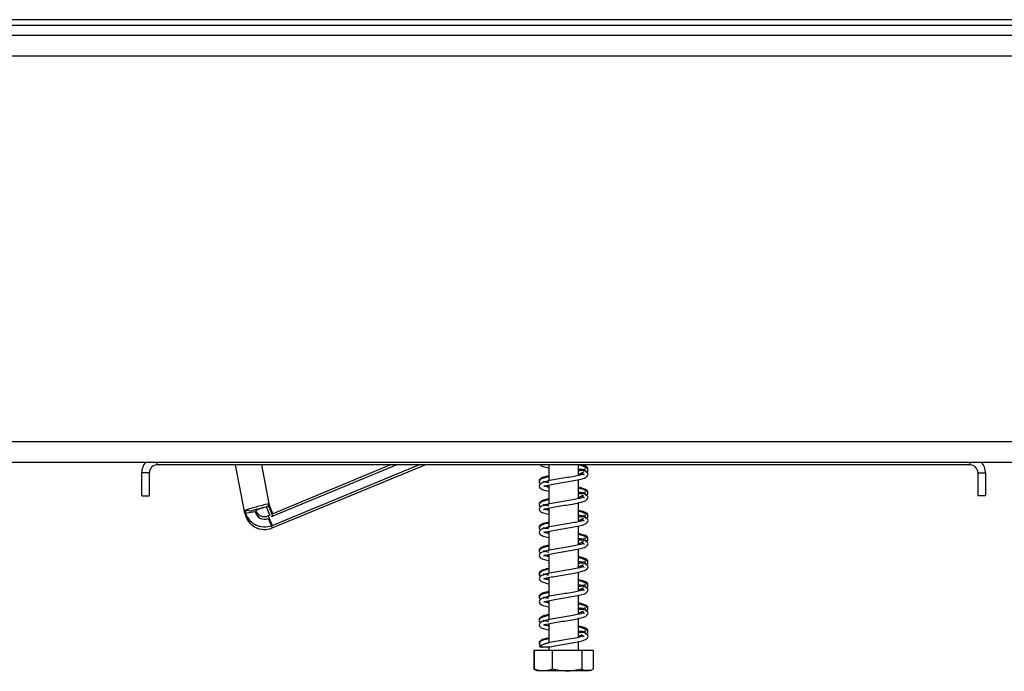
# Model space of a CAD drawing. Units: millimetres. Extents: x 25 to 5147, y 68 to 4064.
# Drawn here: x 4343 to 4556, y 2070 to 2211 of the extents above; entities that cross this region are included whole.
import ezdxf

# ---------------------------------------------------------------- set-up
doc = ezdxf.new("R2010")
doc.units = ezdxf.units.MM
doc.header["$LTSCALE"] = 20

msp = doc.modelspace()

# ---------------------------------------------------------------- linework, layer by layer
at = {"color": 7, "linetype": 'Continuous', "lineweight": 25}
for p, q in [((4670.24, 2210.69), (4295.8, 2210.69)), ((4670.8, 2207.25), (4320.8, 2207.25)), ((4670.8, 2202.8), (4320.8, 2202.8)), ((4734.69, 2119.47), (4171.99, 2119.47)), ((4734.69, 2115.03), (4171.91, 2115.03)), ((4548.58, 2114.47), (4373.02, 2114.47)), ((4391.98, 2104.02), (4389.98, 2114.47)), ((4397.86, 2101.4), (4429.52, 2114.47)), ((4397.86, 2100.85), (4430.87, 2114.47)), ((4423.45, 2114.47), (4398.01, 2103.94)), ((4424.79, 2114.47), (4398.01, 2103.39)), ((4457.58, 2114.47), (4457.58, 2111.02)), ((4464.02, 2112.2), (4464.02, 2114.47)), ((4371.35, 2112.8), (4369.69, 2112.8)), ((4369.69, 2107.8), (4369.69, 2112.8)), ((4371.35, 2107.8), (4371.35, 2112.8)), ((4464.02, 2107.2), (4464.02, 2111.31)), ((4550.24, 2112.8), (4551.91, 2112.8)), ((4550.24, 2112.8), (4550.24, 2107.8)), ((4551.91, 2112.8), (4551.91, 2107.8)), ((4457.58, 2110.13), (4457.58, 2106.02)), ((4369.69, 2107.8), (4371.35, 2107.8)), ((4551.91, 2107.8), (4550.24, 2107.8)), ((4396.13, 2105.29), (4396.13, 2105.29)), ((4397.35, 2103.6), (4396.61, 2105.45)), ((4398.01, 2103.94), (4397.14, 2106.11)), ((4398.01, 2103.39), (4397.14, 2105.55)), ((4457.58, 2105.13), (4457.58, 2101.02)), ((4464.02, 2102.2), (4464.02, 2106.31)), ((4391.98, 2104.58), (4392.79, 2104.73)), ((4391.98, 2104.02), (4394.17, 2104.44)), ((4397.01, 2103.46), (4397.49, 2103.66)), ((4397.01, 2103.46), (4397.86, 2101.4)), ((4397.01, 2102.9), (4397.86, 2100.85)), ((4397.63, 2103.32), (4398.01, 2103.39)), ((4398, 2103.94), (4398.01, 2103.94)), ((4464.02, 2102.55), (4464.19, 2102.61)), ((4464.02, 2097.2), (4464.02, 2101.31)), ((4457.58, 2100.13), (4457.58, 2096.02)), ((4457.58, 2095.13), (4457.58, 2091.02)), ((4464.02, 2092.2), (4464.02, 2096.31)), ((4457.58, 2090.13), (4457.58, 2086.02)), ((4464.02, 2087.2), (4464.02, 2091.31)), ((4464.02, 2082.2), (4464.02, 2086.31)), ((4457.58, 2085.13), (4457.58, 2081.02)), ((4457.58, 2080.13), (4457.58, 2076.02)), ((4464.02, 2077.2), (4464.02, 2081.31)), ((4464.02, 2077.46), (4464.6, 2077.69)), ((4464.8, 2077.7), (4464.56, 2077.73)), ((4464.02, 2074.47), (4464.02, 2076.31)), ((4454.39, 2074.47), (4454.39, 2070.36)), ((4454.39, 2074.47), (4454.44, 2074.47)), ((4454.44, 2074.47), (4454.44, 2070.36)), ((4454.44, 2074.47), (4458.34, 2074.47)), ((4457.58, 2075.13), (4457.58, 2074.47)), ((4458.34, 2074.47), (4458.34, 2070.36)), ((4458.34, 2074.47), (4464.7, 2074.47)), ((4464.7, 2074.47), (4464.7, 2070.36)), ((4464.7, 2074.47), (4467.16, 2074.47)), ((4467.16, 2074.47), (4467.16, 2070.36)), ((4467.16, 2074.47), (4467.21, 2074.47)), ((4467.21, 2074.47), (4467.21, 2070.36)), ((4454.39, 2070.36), (4454.49, 2070.31)), ((4455.33, 2070.03), (4466.27, 2070.03)), ((4467.21, 2070.36), (4467.11, 2070.31))]:
    msp.add_line(p, q, dxfattribs=at)
at = {"color": 8, "linetype": 'Continuous', "lineweight": 25}
for p, q in [((4295.8, 2209.47), (4670.24, 2209.47)), ((4373.02, 2114.47), (4373.02, 2115.03)), ((4395.54, 2114.47), (4397.14, 2106.11)), ((4548.58, 2114.47), (4548.58, 2115.03)), ((4397.14, 2105.55), (4397.04, 2106.08))]:
    msp.add_line(p, q, dxfattribs=at)
at = {"color": 7, "linetype": 'Continuous', "lineweight": 25, "flags": 128}
for points in [[(4465.14, 2077.46), (4465.09, 2077.48), (4464.53, 2077.31), (4463.44, 2077.07), (4461.92, 2076.79), (4460.25, 2076.52), (4458.61, 2076.23), (4457.15, 2075.93), (4456.06, 2075.56), (4455.58, 2075.12), (4455.58, 2075.12)], [(4466.27, 2070.03), (4466.34, 2070.03), (4466.38, 2070.03)]]:
    msp.add_lwpolyline(points, dxfattribs=at)
at = {"color": 7, "linetype": 'Continuous', "lineweight": 25}
for centre, radius, start, end in [((4373.02, 2112.8), 3.33, 138.1897, 180), ((4373.02, 2112.8), 1.67, 90, 180), ((4548.58, 2112.8), 1.67, 0, 90), ((4548.58, 2112.8), 3.33, 0, 41.8103), ((4396.22, 2105.39), 4.31, 190.8357, 292.4249), ((4396.22, 2104.83), 4.31, 190.8357, 292.4249), ((4396.22, 2104.83), 2.09, 190.8357, 292.4249), ((4396.22, 2105.39), 2.09, 198.2907, 292.4249), ((4455.33, 2071.53), 1.5, 247.6106, 270), ((4466.27, 2071.53), 1.5, 281.9367, 291.5794)]:
    msp.add_arc(centre, radius, start, end, dxfattribs=at)
for points, knots in [([(4455.79, 2114.47), (4455.85, 2114.41), (4456.08, 2114.17), (4456.67, 2114.02), (4457.36, 2113.86), (4457.58, 2113.81)], [0, 0, 0, 0, 0.17956, 0.734732, 1, 1, 1, 1]), ([(4466.01, 2113.06), (4466.04, 2113.21), (4466.11, 2113.51), (4465.48, 2114.02), (4464.7, 2114.31), (4464.05, 2114.43), (4464.02, 2114.44)], [0, 0, 0, 0, 0.2918665, 0.5553472, 0.9810375, 1, 1, 1, 1]), ([(4464.02, 2113.61), (4464.17, 2113.59), (4464.63, 2113.54), (4465.12, 2113.5), (4465.18, 2113.46), (4465.21, 2113.44)], [0, 0, 0, 0, 0.1922897, 0.5692229, 1, 1, 1, 1]), ([(4465.91, 2113.9), (4465.8, 2114), (4465.59, 2114.19), (4465.06, 2114.38), (4464.68, 2114.47), (4464.67, 2114.47)], [0, 0, 0, 0, 0.5221555, 0.9860407, 1, 1, 1, 1]), ([(4465.33, 2113.19), (4465.37, 2113.23), (4465.52, 2113.37), (4465.49, 2113.61), (4465.36, 2113.58), (4465.3, 2113.57)], [0, 0, 0, 0, 0.125354, 0.5712901, 1, 1, 1, 1]), ([(4466.06, 2113.59), (4466.05, 2113.63), (4466.04, 2113.73), (4465.95, 2113.9), (4465.78, 2114.06), (4465.61, 2114.1), (4465.53, 2114.12)], [0, 0, 0, 0, 0.198749, 0.451736, 0.722868, 1, 1, 1, 1]), ([(4466.06, 2113.57), (4466.06, 2113.6), (4466.07, 2113.67), (4466, 2113.79), (4465.87, 2113.88), (4465.74, 2113.91), (4465.66, 2113.91), (4465.62, 2113.91)], [0, 0, 0, 0, 0.21545, 0.451171, 0.713216, 0.854438, 1, 1, 1, 1]), ([(4457.58, 2111.92), (4457.19, 2111.83), (4456.31, 2111.63), (4455.65, 2111.3), (4455.43, 2110.72), (4455.7, 2110.46), (4455.82, 2110.35)], [0, 0, 0, 0, 0.254087, 0.578754, 0.809298, 1, 1, 1, 1]), ([(4465.14, 2112.46), (4465.13, 2112.47), (4465.1, 2112.5), (4464.56, 2112.3), (4463.48, 2112.07), (4461.94, 2111.79), (4460.23, 2111.52), (4458.55, 2111.23), (4457.06, 2110.93), (4456.02, 2110.6), (4455.5, 2110.18), (4455.52, 2109.63), (4456.01, 2109.23), (4456.67, 2109.01), (4457.35, 2108.86), (4457.58, 2108.81)], [0, 0, 0, 0, 0.03237, 0.109038, 0.193315, 0.281941, 0.370987, 0.460946, 0.553802, 0.651105, 0.734897, 0.797266, 0.862279, 0.955472, 1, 1, 1, 1]), ([(4457.58, 2112.11), (4457.38, 2112.07), (4456.71, 2111.93), (4456.02, 2111.69), (4455.48, 2111.27), (4455.56, 2110.99), (4455.59, 2110.9)], [0, 0, 0, 0, 0.152559, 0.519321, 0.839556, 1, 1, 1, 1]), ([(4456.51, 2109.89), (4456.51, 2109.87), (4456.49, 2109.83), (4457.18, 2110.06), (4458.45, 2110.32), (4460.1, 2110.61), (4461.82, 2110.88), (4463.48, 2111.17), (4464.82, 2111.48), (4465.68, 2111.76), (4466.09, 2112.24), (4466.09, 2112.55), (4465.92, 2112.83), (4465.59, 2113.09), (4465.03, 2113.27), (4464.49, 2113.23), (4464.14, 2113.2), (4464.02, 2113.19)], [0, 0, 0, 0, 0.050018, 0.133087, 0.229253, 0.322398, 0.411431, 0.504396, 0.6036, 0.692544, 0.761399, 0.811949, 0.846409, 0.886478, 0.929973, 0.974488, 1, 1, 1, 1]), ([(4464.02, 2112.46), (4464.23, 2112.54), (4464.67, 2112.71), (4464.96, 2112.88), (4465.11, 2112.97)], [0, 0, 0, 0, 0.47899, 1, 1, 1, 1]), ([(4464.6, 2112.84), (4464.76, 2112.74), (4465.1, 2112.53), (4465.2, 2112.29), (4465.2, 2112.29), (4465.19, 2112.29)], [0, 0, 0, 0, 0.38378, 0.832332, 1, 1, 1, 1]), ([(4465.59, 2112.87), (4465.69, 2112.93), (4465.87, 2113.06), (4465.96, 2113.19), (4466, 2113.26)], [0, 0, 0, 0, 0.496448, 1, 1, 1, 1]), ([(4465.85, 2113.07), (4465.85, 2113.07), (4465.9, 2113.09), (4465.97, 2113.16), (4465.99, 2113.22), (4466, 2113.26)], [0, 0, 0, 0, 0.0686859, 0.5558705, 1, 1, 1, 1]), ([(4457.58, 2110.6), (4457.43, 2110.64), (4457.07, 2110.72), (4456.59, 2110.86), (4456.42, 2110.88), (4456.37, 2110.69), (4456.53, 2110.77), (4456.96, 2110.89), (4457.27, 2110.99), (4457.54, 2111.04), (4457.58, 2111.05)], [0, 0, 0, 0, 0.089448, 0.209995, 0.413396, 0.580793, 0.758152, 0.863876, 0.983092, 1, 1, 1, 1]), ([(4457.58, 2109.69), (4457.44, 2109.72), (4457.11, 2109.79), (4456.69, 2109.92), (4456.6, 2109.92), (4456.55, 2109.92)], [0, 0, 0, 0, 0.248552, 0.59058, 1, 1, 1, 1]), ([(4456.59, 2109.98), (4456.62, 2109.96), (4456.85, 2109.86), (4457.24, 2109.79), (4457.58, 2109.72)], [0, 0, 0, 0, 0.128222, 1, 1, 1, 1]), ([(4465.91, 2108.9), (4465.81, 2109), (4465.61, 2109.19), (4464.87, 2109.43), (4464.26, 2109.57), (4464.02, 2109.62)], [0, 0, 0, 0, 0.409273, 0.772872, 1, 1, 1, 1]), ([(4466.01, 2108.06), (4466.04, 2108.21), (4466.11, 2108.51), (4465.48, 2109.02), (4464.7, 2109.31), (4464.05, 2109.43), (4464.02, 2109.44)], [0, 0, 0, 0, 0.291867, 0.555347, 0.981037, 1, 1, 1, 1]), ([(4465.14, 2107.46), (4465.13, 2107.47), (4465.1, 2107.5), (4464.56, 2107.3), (4463.48, 2107.07), (4461.94, 2106.79), (4460.23, 2106.52), (4458.55, 2106.23), (4457.06, 2105.93), (4456.02, 2105.6), (4455.5, 2105.18), (4455.52, 2104.63), (4456.01, 2104.23), (4456.67, 2104.01), (4457.35, 2103.86), (4457.58, 2103.81)], [0, 0, 0, 0, 0.03237, 0.109038, 0.193315, 0.281941, 0.370987, 0.460946, 0.553802, 0.651105, 0.734897, 0.797266, 0.862279, 0.955472, 1, 1, 1, 1]), ([(4457.58, 2107.11), (4457.38, 2107.07), (4456.71, 2106.93), (4456.02, 2106.69), (4455.48, 2106.27), (4455.56, 2105.99), (4455.59, 2105.9)], [0, 0, 0, 0, 0.152559, 0.519321, 0.839556, 1, 1, 1, 1]), ([(4456.51, 2104.89), (4456.51, 2104.87), (4456.49, 2104.83), (4457.18, 2105.06), (4458.45, 2105.32), (4460.1, 2105.61), (4461.82, 2105.88), (4463.48, 2106.17), (4464.82, 2106.48), (4465.68, 2106.76), (4466.09, 2107.24), (4466.09, 2107.55), (4465.92, 2107.83), (4465.59, 2108.09), (4465.03, 2108.27), (4464.49, 2108.23), (4464.14, 2108.2), (4464.02, 2108.19)], [0, 0, 0, 0, 0.050018, 0.133087, 0.229253, 0.322398, 0.411431, 0.504396, 0.6036, 0.692544, 0.761399, 0.811949, 0.846409, 0.886478, 0.929973, 0.974488, 1, 1, 1, 1]), ([(4464.02, 2108.61), (4464.17, 2108.59), (4464.63, 2108.54), (4465.12, 2108.5), (4465.18, 2108.46), (4465.21, 2108.44)], [0, 0, 0, 0, 0.19229, 0.569223, 1, 1, 1, 1]), ([(4464.02, 2107.46), (4464.23, 2107.54), (4464.67, 2107.71), (4464.96, 2107.88), (4465.11, 2107.97)], [0, 0, 0, 0, 0.4789898, 1, 1, 1, 1]), ([(4464.6, 2107.84), (4464.76, 2107.74), (4465.1, 2107.53), (4465.2, 2107.29), (4465.2, 2107.29), (4465.19, 2107.29)], [0, 0, 0, 0, 0.38378, 0.832332, 1, 1, 1, 1]), ([(4465.33, 2108.19), (4465.37, 2108.23), (4465.52, 2108.37), (4465.49, 2108.61), (4465.36, 2108.58), (4465.3, 2108.57)], [0, 0, 0, 0, 0.125354, 0.5712901, 1, 1, 1, 1]), ([(4466.06, 2108.59), (4466.05, 2108.63), (4466.04, 2108.73), (4465.95, 2108.9), (4465.78, 2109.06), (4465.61, 2109.1), (4465.53, 2109.12)], [0, 0, 0, 0, 0.198749, 0.451736, 0.722868, 1, 1, 1, 1]), ([(4465.59, 2107.87), (4465.69, 2107.93), (4465.87, 2108.06), (4465.96, 2108.19), (4466, 2108.26)], [0, 0, 0, 0, 0.496448, 1, 1, 1, 1]), ([(4466.06, 2108.57), (4466.06, 2108.6), (4466.07, 2108.67), (4466, 2108.79), (4465.87, 2108.88), (4465.74, 2108.91), (4465.66, 2108.91), (4465.62, 2108.91)], [0, 0, 0, 0, 0.21545, 0.451171, 0.713216, 0.854438, 1, 1, 1, 1]), ([(4465.85, 2108.07), (4465.85, 2108.07), (4465.9, 2108.09), (4465.97, 2108.16), (4465.99, 2108.22), (4466, 2108.26)], [0, 0, 0, 0, 0.068686, 0.555871, 1, 1, 1, 1]), ([(4397.14, 2106.11), (4396.67, 2105.98), (4395.74, 2105.74), (4394.35, 2105.37), (4393.17, 2105.04), (4392.33, 2104.78), (4392, 2104.64), (4391.99, 2104.59), (4391.98, 2104.58)], [0, 0, 0, 0, 0.186242, 0.372486, 0.558729, 0.744972, 0.931215, 1, 1, 1, 1]), ([(4397.14, 2105.55), (4396.67, 2105.43), (4395.73, 2105.18), (4394.36, 2104.82), (4393.37, 2104.55), (4393.01, 2104.43), (4392.9, 2104.4)], [0, 0, 0, 0, 0.29507, 0.590142, 0.885214, 1, 1, 1, 1]), ([(4396.12, 2105.28), (4396.06, 2105.26), (4395.77, 2105.16), (4395.27, 2104.99), (4394.72, 2104.78), (4394.38, 2104.64), (4394.32, 2104.59), (4394.31, 2104.58)], [0, 0, 0, 0, 0.078743, 0.364641, 0.650515, 0.936389, 1, 1, 1, 1]), ([(4457.58, 2106.92), (4457.19, 2106.83), (4456.31, 2106.63), (4455.65, 2106.3), (4455.43, 2105.72), (4455.7, 2105.46), (4455.82, 2105.35)], [0, 0, 0, 0, 0.254087, 0.578754, 0.809298, 1, 1, 1, 1]), ([(4457.58, 2105.6), (4457.43, 2105.64), (4457.07, 2105.72), (4456.59, 2105.86), (4456.42, 2105.88), (4456.37, 2105.69), (4456.53, 2105.77), (4456.96, 2105.89), (4457.27, 2105.99), (4457.54, 2106.04), (4457.58, 2106.05)], [0, 0, 0, 0, 0.089448, 0.209995, 0.413396, 0.580793, 0.758152, 0.863876, 0.983092, 1, 1, 1, 1]), ([(4457.58, 2104.69), (4457.44, 2104.72), (4457.11, 2104.79), (4456.69, 2104.92), (4456.6, 2104.92), (4456.55, 2104.92)], [0, 0, 0, 0, 0.248552, 0.59058, 1, 1, 1, 1]), ([(4456.59, 2104.98), (4456.62, 2104.96), (4456.85, 2104.86), (4457.24, 2104.79), (4457.58, 2104.72)], [0, 0, 0, 0, 0.128222, 1, 1, 1, 1]), ([(4392.15, 2104.13), (4392.09, 2104.11), (4391.98, 2104.06), (4391.98, 2104.04), (4391.98, 2104.02)], [0, 0, 0, 0, 0.494346, 1, 1, 1, 1]), ([(4456.51, 2099.89), (4456.51, 2099.87), (4456.49, 2099.83), (4457.18, 2100.06), (4458.45, 2100.32), (4460.1, 2100.61), (4461.82, 2100.88), (4463.48, 2101.17), (4464.82, 2101.48), (4465.68, 2101.76), (4466.09, 2102.24), (4466.09, 2102.55), (4465.92, 2102.83), (4465.59, 2103.09), (4465.03, 2103.27), (4464.49, 2103.23), (4464.14, 2103.2), (4464.02, 2103.19)], [0, 0, 0, 0, 0.050018, 0.133087, 0.229253, 0.322398, 0.411431, 0.504396, 0.6036, 0.692544, 0.761399, 0.811949, 0.846409, 0.886478, 0.929973, 0.974488, 1, 1, 1, 1]), ([(4465.91, 2103.9), (4465.81, 2104), (4465.61, 2104.19), (4464.87, 2104.43), (4464.26, 2104.57), (4464.02, 2104.62)], [0, 0, 0, 0, 0.409273, 0.772872, 1, 1, 1, 1]), ([(4466.01, 2103.06), (4466.04, 2103.21), (4466.11, 2103.51), (4465.48, 2104.02), (4464.7, 2104.31), (4464.05, 2104.43), (4464.02, 2104.44)], [0, 0, 0, 0, 0.291867, 0.555347, 0.981037, 1, 1, 1, 1]), ([(4464.02, 2103.61), (4464.17, 2103.59), (4464.63, 2103.54), (4465.12, 2103.5), (4465.18, 2103.46), (4465.21, 2103.44)], [0, 0, 0, 0, 0.19229, 0.569223, 1, 1, 1, 1]), ([(4464.02, 2102.46), (4464.23, 2102.54), (4464.67, 2102.71), (4464.96, 2102.88), (4465.11, 2102.97)], [0, 0, 0, 0, 0.47899, 1, 1, 1, 1]), ([(4464.6, 2102.84), (4464.76, 2102.74), (4465.1, 2102.53), (4465.2, 2102.29), (4465.2, 2102.29), (4465.19, 2102.29)], [0, 0, 0, 0, 0.38378, 0.832332, 1, 1, 1, 1]), ([(4465.33, 2103.19), (4465.37, 2103.23), (4465.52, 2103.37), (4465.49, 2103.61), (4465.36, 2103.58), (4465.3, 2103.57)], [0, 0, 0, 0, 0.125354, 0.5712901, 1, 1, 1, 1]), ([(4466.06, 2103.59), (4466.05, 2103.63), (4466.04, 2103.73), (4465.95, 2103.9), (4465.78, 2104.06), (4465.61, 2104.1), (4465.53, 2104.12)], [0, 0, 0, 0, 0.198749, 0.451736, 0.722868, 1, 1, 1, 1]), ([(4465.59, 2102.87), (4465.69, 2102.93), (4465.87, 2103.06), (4465.96, 2103.19), (4466, 2103.26)], [0, 0, 0, 0, 0.496448, 1, 1, 1, 1]), ([(4466.06, 2103.57), (4466.06, 2103.6), (4466.07, 2103.67), (4466, 2103.79), (4465.87, 2103.88), (4465.74, 2103.91), (4465.66, 2103.91), (4465.62, 2103.91)], [0, 0, 0, 0, 0.21545, 0.451171, 0.713216, 0.854438, 1, 1, 1, 1]), ([(4465.85, 2103.07), (4465.85, 2103.07), (4465.9, 2103.09), (4465.97, 2103.16), (4465.99, 2103.22), (4466, 2103.26)], [0, 0, 0, 0, 0.068686, 0.555871, 1, 1, 1, 1]), ([(4457.58, 2101.92), (4457.19, 2101.83), (4456.31, 2101.63), (4455.65, 2101.3), (4455.43, 2100.72), (4455.7, 2100.46), (4455.82, 2100.35)], [0, 0, 0, 0, 0.2540869, 0.5787536, 0.8092979, 1, 1, 1, 1]), ([(4465.14, 2102.46), (4465.13, 2102.47), (4465.1, 2102.5), (4464.56, 2102.3), (4463.48, 2102.07), (4461.94, 2101.79), (4460.23, 2101.52), (4458.55, 2101.23), (4457.06, 2100.93), (4456.02, 2100.6), (4455.5, 2100.18), (4455.52, 2099.63), (4456.01, 2099.23), (4456.67, 2099.01), (4457.35, 2098.86), (4457.58, 2098.81)], [0, 0, 0, 0, 0.03237, 0.109038, 0.193315, 0.281941, 0.370987, 0.460946, 0.553802, 0.651105, 0.734897, 0.797266, 0.862279, 0.955472, 1, 1, 1, 1]), ([(4457.58, 2102.11), (4457.38, 2102.07), (4456.71, 2101.93), (4456.02, 2101.69), (4455.48, 2101.27), (4455.56, 2100.99), (4455.59, 2100.9)], [0, 0, 0, 0, 0.1525585, 0.5193208, 0.8395561, 1, 1, 1, 1]), ([(4457.58, 2100.6), (4457.43, 2100.64), (4457.07, 2100.72), (4456.59, 2100.86), (4456.42, 2100.88), (4456.37, 2100.69), (4456.53, 2100.77), (4456.96, 2100.89), (4457.27, 2100.99), (4457.54, 2101.04), (4457.58, 2101.05)], [0, 0, 0, 0, 0.089448, 0.209995, 0.413396, 0.580793, 0.758152, 0.863876, 0.983092, 1, 1, 1, 1]), ([(4457.58, 2099.69), (4457.44, 2099.72), (4457.11, 2099.79), (4456.69, 2099.92), (4456.6, 2099.92), (4456.55, 2099.92)], [0, 0, 0, 0, 0.248552, 0.59058, 1, 1, 1, 1]), ([(4456.59, 2099.98), (4456.62, 2099.96), (4456.85, 2099.86), (4457.24, 2099.79), (4457.58, 2099.72)], [0, 0, 0, 0, 0.1282221, 1, 1, 1, 1]), ([(4465.91, 2098.9), (4465.81, 2099), (4465.61, 2099.19), (4464.87, 2099.43), (4464.26, 2099.57), (4464.02, 2099.62)], [0, 0, 0, 0, 0.409273, 0.772872, 1, 1, 1, 1]), ([(4466.01, 2098.06), (4466.04, 2098.21), (4466.11, 2098.51), (4465.48, 2099.02), (4464.7, 2099.31), (4464.05, 2099.43), (4464.02, 2099.44)], [0, 0, 0, 0, 0.291867, 0.555347, 0.981037, 1, 1, 1, 1]), ([(4464.02, 2098.61), (4464.17, 2098.59), (4464.63, 2098.54), (4465.12, 2098.5), (4465.18, 2098.46), (4465.21, 2098.44)], [0, 0, 0, 0, 0.19229, 0.569223, 1, 1, 1, 1]), ([(4465.33, 2098.19), (4465.37, 2098.23), (4465.52, 2098.37), (4465.49, 2098.61), (4465.36, 2098.58), (4465.3, 2098.57)], [0, 0, 0, 0, 0.125354, 0.57129, 1, 1, 1, 1]), ([(4466.06, 2098.59), (4466.05, 2098.63), (4466.04, 2098.73), (4465.95, 2098.9), (4465.78, 2099.06), (4465.61, 2099.1), (4465.53, 2099.12)], [0, 0, 0, 0, 0.198749, 0.451736, 0.722868, 1, 1, 1, 1]), ([(4466.06, 2098.57), (4466.06, 2098.6), (4466.07, 2098.67), (4466, 2098.79), (4465.87, 2098.88), (4465.74, 2098.91), (4465.66, 2098.91), (4465.62, 2098.91)], [0, 0, 0, 0, 0.21545, 0.451171, 0.713216, 0.854438, 1, 1, 1, 1]), ([(4457.58, 2096.92), (4457.19, 2096.83), (4456.31, 2096.63), (4455.65, 2096.3), (4455.43, 2095.72), (4455.7, 2095.46), (4455.82, 2095.35)], [0, 0, 0, 0, 0.254087, 0.578754, 0.809298, 1, 1, 1, 1]), ([(4465.14, 2097.46), (4465.13, 2097.47), (4465.1, 2097.5), (4464.56, 2097.3), (4463.48, 2097.07), (4461.94, 2096.79), (4460.23, 2096.52), (4458.55, 2096.23), (4457.06, 2095.93), (4456.02, 2095.6), (4455.5, 2095.18), (4455.52, 2094.63), (4456.01, 2094.23), (4456.67, 2094.01), (4457.35, 2093.86), (4457.58, 2093.81)], [0, 0, 0, 0, 0.03237, 0.109038, 0.193315, 0.281941, 0.370987, 0.460946, 0.553802, 0.651105, 0.734897, 0.797266, 0.862279, 0.955472, 1, 1, 1, 1]), ([(4457.58, 2097.11), (4457.38, 2097.07), (4456.71, 2096.93), (4456.02, 2096.69), (4455.48, 2096.27), (4455.56, 2095.99), (4455.59, 2095.9)], [0, 0, 0, 0, 0.152559, 0.519321, 0.839556, 1, 1, 1, 1]), ([(4456.51, 2094.89), (4456.51, 2094.87), (4456.49, 2094.83), (4457.18, 2095.06), (4458.45, 2095.32), (4460.1, 2095.61), (4461.82, 2095.88), (4463.48, 2096.17), (4464.82, 2096.48), (4465.68, 2096.76), (4466.09, 2097.24), (4466.09, 2097.55), (4465.92, 2097.83), (4465.59, 2098.09), (4465.03, 2098.27), (4464.49, 2098.23), (4464.14, 2098.2), (4464.02, 2098.19)], [0, 0, 0, 0, 0.050018, 0.133087, 0.229253, 0.322398, 0.411431, 0.504396, 0.6036, 0.692544, 0.761399, 0.811949, 0.846409, 0.886478, 0.929973, 0.974488, 1, 1, 1, 1]), ([(4464.02, 2097.46), (4464.23, 2097.54), (4464.67, 2097.71), (4464.96, 2097.88), (4465.11, 2097.97)], [0, 0, 0, 0, 0.47899, 1, 1, 1, 1]), ([(4464.6, 2097.84), (4464.76, 2097.74), (4465.1, 2097.53), (4465.2, 2097.29), (4465.2, 2097.29), (4465.19, 2097.29)], [0, 0, 0, 0, 0.38378, 0.832332, 1, 1, 1, 1]), ([(4465.59, 2097.87), (4465.69, 2097.93), (4465.87, 2098.06), (4465.96, 2098.19), (4466, 2098.26)], [0, 0, 0, 0, 0.496448, 1, 1, 1, 1]), ([(4465.85, 2098.07), (4465.85, 2098.07), (4465.9, 2098.09), (4465.97, 2098.16), (4465.99, 2098.22), (4466, 2098.26)], [0, 0, 0, 0, 0.0686859, 0.5558705, 1, 1, 1, 1]), ([(4457.58, 2095.6), (4457.43, 2095.64), (4457.07, 2095.72), (4456.59, 2095.86), (4456.42, 2095.88), (4456.37, 2095.69), (4456.53, 2095.77), (4456.96, 2095.89), (4457.27, 2095.99), (4457.54, 2096.04), (4457.58, 2096.05)], [0, 0, 0, 0, 0.089448, 0.209995, 0.413396, 0.580793, 0.758152, 0.863876, 0.983092, 1, 1, 1, 1]), ([(4457.58, 2094.69), (4457.44, 2094.72), (4457.11, 2094.79), (4456.69, 2094.92), (4456.6, 2094.92), (4456.55, 2094.92)], [0, 0, 0, 0, 0.248552, 0.59058, 1, 1, 1, 1]), ([(4456.59, 2094.98), (4456.62, 2094.96), (4456.85, 2094.86), (4457.24, 2094.79), (4457.58, 2094.72)], [0, 0, 0, 0, 0.1282221, 1, 1, 1, 1]), ([(4465.91, 2093.9), (4465.81, 2094), (4465.61, 2094.19), (4464.87, 2094.43), (4464.26, 2094.57), (4464.02, 2094.62)], [0, 0, 0, 0, 0.409273, 0.772872, 1, 1, 1, 1]), ([(4466.01, 2093.06), (4466.04, 2093.21), (4466.11, 2093.51), (4465.48, 2094.02), (4464.7, 2094.31), (4464.05, 2094.43), (4464.02, 2094.44)], [0, 0, 0, 0, 0.291867, 0.555347, 0.981037, 1, 1, 1, 1]), ([(4465.14, 2092.46), (4465.13, 2092.47), (4465.1, 2092.5), (4464.56, 2092.3), (4463.48, 2092.07), (4461.94, 2091.79), (4460.23, 2091.52), (4458.55, 2091.23), (4457.06, 2090.93), (4456.02, 2090.6), (4455.5, 2090.18), (4455.52, 2089.63), (4456.01, 2089.23), (4456.67, 2089.01), (4457.35, 2088.86), (4457.58, 2088.81)], [0, 0, 0, 0, 0.03237, 0.109038, 0.193315, 0.281941, 0.370987, 0.460946, 0.553802, 0.651105, 0.734897, 0.797266, 0.862279, 0.955472, 1, 1, 1, 1]), ([(4456.51, 2089.89), (4456.51, 2089.87), (4456.49, 2089.83), (4457.18, 2090.06), (4458.45, 2090.32), (4460.1, 2090.61), (4461.82, 2090.88), (4463.48, 2091.17), (4464.82, 2091.48), (4465.68, 2091.76), (4466.09, 2092.24), (4466.09, 2092.55), (4465.92, 2092.83), (4465.59, 2093.09), (4465.03, 2093.27), (4464.49, 2093.23), (4464.14, 2093.2), (4464.02, 2093.19)], [0, 0, 0, 0, 0.050018, 0.133087, 0.229253, 0.322398, 0.411431, 0.504396, 0.6036, 0.692544, 0.761399, 0.811949, 0.846409, 0.886478, 0.929973, 0.974488, 1, 1, 1, 1]), ([(4464.02, 2093.61), (4464.17, 2093.59), (4464.63, 2093.54), (4465.12, 2093.5), (4465.18, 2093.46), (4465.21, 2093.44)], [0, 0, 0, 0, 0.19229, 0.569223, 1, 1, 1, 1]), ([(4464.02, 2092.46), (4464.23, 2092.54), (4464.67, 2092.71), (4464.96, 2092.88), (4465.11, 2092.97)], [0, 0, 0, 0, 0.47899, 1, 1, 1, 1]), ([(4464.6, 2092.84), (4464.76, 2092.74), (4465.1, 2092.53), (4465.2, 2092.29), (4465.2, 2092.29), (4465.19, 2092.29)], [0, 0, 0, 0, 0.3837797, 0.832332, 1, 1, 1, 1]), ([(4465.33, 2093.19), (4465.37, 2093.23), (4465.52, 2093.37), (4465.49, 2093.61), (4465.36, 2093.58), (4465.3, 2093.57)], [0, 0, 0, 0, 0.125354, 0.57129, 1, 1, 1, 1]), ([(4466.06, 2093.59), (4466.05, 2093.63), (4466.04, 2093.73), (4465.95, 2093.9), (4465.78, 2094.06), (4465.61, 2094.1), (4465.53, 2094.12)], [0, 0, 0, 0, 0.198749, 0.451736, 0.722868, 1, 1, 1, 1]), ([(4465.59, 2092.87), (4465.69, 2092.93), (4465.87, 2093.06), (4465.96, 2093.19), (4466, 2093.26)], [0, 0, 0, 0, 0.496448, 1, 1, 1, 1]), ([(4466.06, 2093.57), (4466.06, 2093.6), (4466.07, 2093.67), (4466, 2093.79), (4465.87, 2093.88), (4465.74, 2093.91), (4465.66, 2093.91), (4465.62, 2093.91)], [0, 0, 0, 0, 0.21545, 0.451171, 0.713216, 0.854438, 1, 1, 1, 1]), ([(4465.85, 2093.07), (4465.85, 2093.07), (4465.9, 2093.09), (4465.97, 2093.16), (4465.99, 2093.22), (4466, 2093.26)], [0, 0, 0, 0, 0.068686, 0.555871, 1, 1, 1, 1]), ([(4457.58, 2091.92), (4457.19, 2091.83), (4456.31, 2091.63), (4455.65, 2091.3), (4455.43, 2090.72), (4455.7, 2090.46), (4455.82, 2090.35)], [0, 0, 0, 0, 0.254087, 0.578754, 0.809298, 1, 1, 1, 1]), ([(4457.58, 2092.11), (4457.38, 2092.07), (4456.71, 2091.93), (4456.02, 2091.69), (4455.48, 2091.27), (4455.56, 2090.99), (4455.59, 2090.9)], [0, 0, 0, 0, 0.152559, 0.519321, 0.839556, 1, 1, 1, 1]), ([(4457.58, 2090.6), (4457.43, 2090.64), (4457.07, 2090.72), (4456.59, 2090.86), (4456.42, 2090.88), (4456.37, 2090.69), (4456.53, 2090.77), (4456.96, 2090.89), (4457.27, 2090.99), (4457.54, 2091.04), (4457.58, 2091.05)], [0, 0, 0, 0, 0.089448, 0.209995, 0.413396, 0.580793, 0.758152, 0.863876, 0.983092, 1, 1, 1, 1]), ([(4456.51, 2084.89), (4456.51, 2084.87), (4456.49, 2084.83), (4457.18, 2085.06), (4458.45, 2085.32), (4460.1, 2085.61), (4461.82, 2085.88), (4463.48, 2086.17), (4464.82, 2086.48), (4465.68, 2086.76), (4466.09, 2087.24), (4466.09, 2087.55), (4465.92, 2087.83), (4465.59, 2088.09), (4465.03, 2088.27), (4464.49, 2088.23), (4464.14, 2088.2), (4464.02, 2088.19)], [0, 0, 0, 0, 0.050018, 0.133087, 0.229253, 0.322398, 0.411431, 0.504396, 0.6036, 0.692544, 0.761399, 0.811949, 0.846409, 0.886478, 0.929973, 0.974488, 1, 1, 1, 1]), ([(4457.58, 2089.69), (4457.44, 2089.72), (4457.11, 2089.79), (4456.69, 2089.92), (4456.6, 2089.92), (4456.55, 2089.92)], [0, 0, 0, 0, 0.2485524, 0.59058, 1, 1, 1, 1]), ([(4456.59, 2089.98), (4456.62, 2089.96), (4456.85, 2089.86), (4457.24, 2089.79), (4457.58, 2089.72)], [0, 0, 0, 0, 0.128222, 1, 1, 1, 1]), ([(4465.91, 2088.9), (4465.81, 2089), (4465.61, 2089.19), (4464.87, 2089.43), (4464.26, 2089.57), (4464.02, 2089.62)], [0, 0, 0, 0, 0.409273, 0.772872, 1, 1, 1, 1]), ([(4466.01, 2088.06), (4466.04, 2088.21), (4466.11, 2088.51), (4465.48, 2089.02), (4464.7, 2089.31), (4464.05, 2089.43), (4464.02, 2089.44)], [0, 0, 0, 0, 0.291867, 0.555347, 0.981037, 1, 1, 1, 1]), ([(4464.02, 2088.61), (4464.17, 2088.59), (4464.63, 2088.54), (4465.12, 2088.5), (4465.18, 2088.46), (4465.21, 2088.44)], [0, 0, 0, 0, 0.19229, 0.569223, 1, 1, 1, 1]), ([(4464.02, 2087.46), (4464.23, 2087.54), (4464.67, 2087.71), (4464.96, 2087.88), (4465.11, 2087.97)], [0, 0, 0, 0, 0.47899, 1, 1, 1, 1]), ([(4465.33, 2088.19), (4465.37, 2088.23), (4465.52, 2088.37), (4465.49, 2088.61), (4465.36, 2088.58), (4465.3, 2088.57)], [0, 0, 0, 0, 0.125354, 0.57129, 1, 1, 1, 1]), ([(4466.06, 2088.59), (4466.05, 2088.63), (4466.04, 2088.73), (4465.95, 2088.9), (4465.78, 2089.06), (4465.61, 2089.1), (4465.53, 2089.12)], [0, 0, 0, 0, 0.198749, 0.451736, 0.722868, 1, 1, 1, 1]), ([(4465.59, 2087.87), (4465.69, 2087.93), (4465.87, 2088.06), (4465.96, 2088.19), (4466, 2088.26)], [0, 0, 0, 0, 0.496448, 1, 1, 1, 1]), ([(4466.06, 2088.57), (4466.06, 2088.6), (4466.07, 2088.67), (4466, 2088.79), (4465.87, 2088.88), (4465.74, 2088.91), (4465.66, 2088.91), (4465.62, 2088.91)], [0, 0, 0, 0, 0.21545, 0.451171, 0.713216, 0.854438, 1, 1, 1, 1]), ([(4465.85, 2088.07), (4465.85, 2088.07), (4465.9, 2088.09), (4465.97, 2088.16), (4465.99, 2088.22), (4466, 2088.26)], [0, 0, 0, 0, 0.068686, 0.555871, 1, 1, 1, 1]), ([(4457.58, 2086.92), (4457.19, 2086.83), (4456.31, 2086.63), (4455.65, 2086.3), (4455.43, 2085.72), (4455.7, 2085.46), (4455.82, 2085.35)], [0, 0, 0, 0, 0.254087, 0.578754, 0.809298, 1, 1, 1, 1]), ([(4465.14, 2087.46), (4465.13, 2087.47), (4465.1, 2087.5), (4464.56, 2087.3), (4463.48, 2087.07), (4461.94, 2086.79), (4460.23, 2086.52), (4458.55, 2086.23), (4457.06, 2085.93), (4456.02, 2085.6), (4455.5, 2085.18), (4455.52, 2084.63), (4456.01, 2084.23), (4456.67, 2084.01), (4457.35, 2083.86), (4457.58, 2083.81)], [0, 0, 0, 0, 0.03237, 0.109038, 0.193315, 0.281941, 0.370987, 0.460946, 0.553802, 0.651105, 0.734897, 0.797266, 0.862279, 0.955472, 1, 1, 1, 1]), ([(4457.58, 2087.11), (4457.38, 2087.07), (4456.71, 2086.93), (4456.02, 2086.69), (4455.48, 2086.27), (4455.56, 2085.99), (4455.59, 2085.9)], [0, 0, 0, 0, 0.152559, 0.519321, 0.839556, 1, 1, 1, 1]), ([(4457.58, 2085.6), (4457.43, 2085.64), (4457.07, 2085.72), (4456.59, 2085.86), (4456.42, 2085.88), (4456.37, 2085.69), (4456.53, 2085.77), (4456.96, 2085.89), (4457.27, 2085.99), (4457.54, 2086.04), (4457.58, 2086.05)], [0, 0, 0, 0, 0.089448, 0.209995, 0.413396, 0.580793, 0.758152, 0.863876, 0.983092, 1, 1, 1, 1]), ([(4464.6, 2087.84), (4464.76, 2087.74), (4465.1, 2087.53), (4465.2, 2087.29), (4465.2, 2087.29), (4465.19, 2087.29)], [0, 0, 0, 0, 0.38378, 0.832332, 1, 1, 1, 1]), ([(4457.58, 2084.69), (4457.44, 2084.72), (4457.11, 2084.79), (4456.69, 2084.92), (4456.6, 2084.92), (4456.55, 2084.92)], [0, 0, 0, 0, 0.248552, 0.59058, 1, 1, 1, 1]), ([(4456.59, 2084.98), (4456.62, 2084.96), (4456.85, 2084.86), (4457.24, 2084.79), (4457.58, 2084.72)], [0, 0, 0, 0, 0.128222, 1, 1, 1, 1]), ([(4465.91, 2083.9), (4465.81, 2084), (4465.61, 2084.19), (4464.87, 2084.43), (4464.26, 2084.57), (4464.02, 2084.62)], [0, 0, 0, 0, 0.409273, 0.772872, 1, 1, 1, 1]), ([(4466.01, 2083.06), (4466.04, 2083.21), (4466.11, 2083.51), (4465.48, 2084.02), (4464.7, 2084.31), (4464.05, 2084.43), (4464.02, 2084.44)], [0, 0, 0, 0, 0.291867, 0.555347, 0.981037, 1, 1, 1, 1]), ([(4466.06, 2083.59), (4466.05, 2083.63), (4466.04, 2083.73), (4465.95, 2083.9), (4465.78, 2084.06), (4465.61, 2084.1), (4465.53, 2084.12)], [0, 0, 0, 0, 0.198749, 0.451736, 0.722868, 1, 1, 1, 1]), ([(4466.06, 2083.57), (4466.06, 2083.6), (4466.07, 2083.67), (4466, 2083.79), (4465.87, 2083.88), (4465.74, 2083.91), (4465.66, 2083.91), (4465.62, 2083.91)], [0, 0, 0, 0, 0.21545, 0.451171, 0.713216, 0.854438, 1, 1, 1, 1]), ([(4457.58, 2081.92), (4457.19, 2081.83), (4456.31, 2081.63), (4455.65, 2081.3), (4455.43, 2080.72), (4455.7, 2080.46), (4455.82, 2080.35)], [0, 0, 0, 0, 0.254087, 0.578754, 0.809298, 1, 1, 1, 1]), ([(4465.14, 2082.46), (4465.13, 2082.47), (4465.1, 2082.5), (4464.56, 2082.3), (4463.48, 2082.07), (4461.94, 2081.79), (4460.23, 2081.52), (4458.55, 2081.23), (4457.06, 2080.93), (4456.02, 2080.6), (4455.5, 2080.18), (4455.52, 2079.63), (4456.01, 2079.23), (4456.67, 2079.01), (4457.35, 2078.86), (4457.58, 2078.81)], [0, 0, 0, 0, 0.03237, 0.109038, 0.193315, 0.281941, 0.370987, 0.460946, 0.553802, 0.651105, 0.734897, 0.797266, 0.862279, 0.955472, 1, 1, 1, 1]), ([(4457.58, 2082.11), (4457.38, 2082.07), (4456.71, 2081.93), (4456.02, 2081.69), (4455.48, 2081.27), (4455.56, 2080.99), (4455.59, 2080.9)], [0, 0, 0, 0, 0.152559, 0.519321, 0.839556, 1, 1, 1, 1]), ([(4456.51, 2079.89), (4456.51, 2079.87), (4456.49, 2079.83), (4457.18, 2080.06), (4458.45, 2080.32), (4460.1, 2080.61), (4461.82, 2080.88), (4463.48, 2081.17), (4464.82, 2081.48), (4465.68, 2081.76), (4466.09, 2082.24), (4466.09, 2082.55), (4465.92, 2082.83), (4465.59, 2083.09), (4465.03, 2083.27), (4464.49, 2083.23), (4464.14, 2083.2), (4464.02, 2083.19)], [0, 0, 0, 0, 0.050018, 0.133087, 0.229253, 0.322398, 0.411431, 0.504396, 0.6036, 0.692544, 0.761399, 0.811949, 0.846409, 0.886478, 0.929973, 0.974488, 1, 1, 1, 1]), ([(4464.02, 2083.61), (4464.17, 2083.59), (4464.63, 2083.54), (4465.12, 2083.5), (4465.18, 2083.46), (4465.21, 2083.44)], [0, 0, 0, 0, 0.1922897, 0.5692229, 1, 1, 1, 1]), ([(4464.02, 2082.46), (4464.23, 2082.54), (4464.67, 2082.71), (4464.96, 2082.88), (4465.11, 2082.97)], [0, 0, 0, 0, 0.47899, 1, 1, 1, 1]), ([(4464.6, 2082.84), (4464.76, 2082.74), (4465.1, 2082.53), (4465.2, 2082.29), (4465.2, 2082.29), (4465.19, 2082.29)], [0, 0, 0, 0, 0.38378, 0.832332, 1, 1, 1, 1]), ([(4465.33, 2083.19), (4465.37, 2083.23), (4465.52, 2083.37), (4465.49, 2083.61), (4465.36, 2083.58), (4465.3, 2083.57)], [0, 0, 0, 0, 0.125354, 0.5712901, 1, 1, 1, 1]), ([(4465.59, 2082.87), (4465.69, 2082.93), (4465.87, 2083.06), (4465.96, 2083.19), (4466, 2083.26)], [0, 0, 0, 0, 0.496448, 1, 1, 1, 1]), ([(4465.85, 2083.07), (4465.85, 2083.07), (4465.9, 2083.09), (4465.97, 2083.16), (4465.99, 2083.22), (4466, 2083.26)], [0, 0, 0, 0, 0.068686, 0.555871, 1, 1, 1, 1]), ([(4457.58, 2080.6), (4457.43, 2080.64), (4457.07, 2080.72), (4456.59, 2080.86), (4456.42, 2080.88), (4456.37, 2080.69), (4456.53, 2080.77), (4456.96, 2080.89), (4457.27, 2080.99), (4457.54, 2081.04), (4457.58, 2081.05)], [0, 0, 0, 0, 0.089448, 0.209995, 0.413396, 0.580793, 0.758152, 0.863876, 0.983092, 1, 1, 1, 1]), ([(4457.58, 2079.69), (4457.44, 2079.72), (4457.11, 2079.79), (4456.69, 2079.92), (4456.6, 2079.92), (4456.55, 2079.92)], [0, 0, 0, 0, 0.248552, 0.59058, 1, 1, 1, 1]), ([(4456.59, 2079.98), (4456.62, 2079.96), (4456.85, 2079.86), (4457.24, 2079.79), (4457.58, 2079.72)], [0, 0, 0, 0, 0.128222, 1, 1, 1, 1]), ([(4465.91, 2078.9), (4465.81, 2079), (4465.61, 2079.19), (4464.87, 2079.43), (4464.26, 2079.57), (4464.02, 2079.62)], [0, 0, 0, 0, 0.409273, 0.772872, 1, 1, 1, 1]), ([(4466.01, 2078.06), (4466.04, 2078.21), (4466.11, 2078.51), (4465.48, 2079.02), (4464.7, 2079.31), (4464.05, 2079.43), (4464.02, 2079.44)], [0, 0, 0, 0, 0.2918665, 0.5553472, 0.9810375, 1, 1, 1, 1]), ([(4457.38, 2075.08), (4457.74, 2075.16), (4458.5, 2075.33), (4460.11, 2075.61), (4461.82, 2075.88), (4463.48, 2076.17), (4464.82, 2076.47), (4465.57, 2076.74), (4465.93, 2077.03), (4466.09, 2077.32), (4466.09, 2077.55), (4465.92, 2077.83), (4465.59, 2078.09), (4465.03, 2078.27), (4464.49, 2078.23), (4464.14, 2078.2), (4464.02, 2078.19)], [0, 0, 0, 0, 0.097638, 0.206658, 0.310864, 0.419673, 0.535784, 0.639886, 0.682366, 0.720736, 0.7799, 0.820233, 0.867131, 0.918039, 0.970141, 1, 1, 1, 1]), ([(4464.02, 2078.61), (4464.17, 2078.59), (4464.63, 2078.54), (4465.12, 2078.5), (4465.18, 2078.46), (4465.21, 2078.44)], [0, 0, 0, 0, 0.19229, 0.569223, 1, 1, 1, 1]), ([(4464.6, 2077.84), (4464.76, 2077.74), (4465.1, 2077.53), (4465.2, 2077.29), (4465.2, 2077.29), (4465.19, 2077.29)], [0, 0, 0, 0, 0.3837797, 0.832332, 1, 1, 1, 1]), ([(4465.33, 2078.19), (4465.37, 2078.23), (4465.52, 2078.37), (4465.49, 2078.61), (4465.36, 2078.58), (4465.3, 2078.57)], [0, 0, 0, 0, 0.125354, 0.5712901, 1, 1, 1, 1]), ([(4466.06, 2078.59), (4466.05, 2078.63), (4466.04, 2078.73), (4465.95, 2078.9), (4465.78, 2079.06), (4465.61, 2079.1), (4465.53, 2079.12)], [0, 0, 0, 0, 0.198749, 0.451736, 0.722868, 1, 1, 1, 1]), ([(4465.59, 2077.87), (4465.69, 2077.93), (4465.87, 2078.06), (4465.96, 2078.19), (4466, 2078.26)], [0, 0, 0, 0, 0.496448, 1, 1, 1, 1]), ([(4466.06, 2078.57), (4466.06, 2078.6), (4466.07, 2078.67), (4466, 2078.79), (4465.87, 2078.88), (4465.74, 2078.91), (4465.66, 2078.91), (4465.62, 2078.91)], [0, 0, 0, 0, 0.21545, 0.451171, 0.713216, 0.854438, 1, 1, 1, 1]), ([(4465.85, 2078.07), (4465.85, 2078.07), (4465.9, 2078.09), (4465.97, 2078.16), (4465.99, 2078.22), (4466, 2078.26)], [0, 0, 0, 0, 0.0686859, 0.5558705, 1, 1, 1, 1]), ([(4457.58, 2076.92), (4457.19, 2076.83), (4456.31, 2076.63), (4455.65, 2076.3), (4455.43, 2075.72), (4455.7, 2075.46), (4455.82, 2075.35)], [0, 0, 0, 0, 0.254087, 0.578754, 0.809298, 1, 1, 1, 1]), ([(4457.58, 2077.11), (4457.38, 2077.07), (4456.71, 2076.93), (4456.02, 2076.69), (4455.48, 2076.27), (4455.56, 2075.99), (4455.59, 2075.9)], [0, 0, 0, 0, 0.152559, 0.519321, 0.839556, 1, 1, 1, 1]), ([(4456.42, 2075.74), (4456.46, 2075.75), (4456.53, 2075.77), (4456.96, 2075.9), (4457.27, 2075.99), (4457.54, 2076.04), (4457.58, 2076.05)], [0, 0, 0, 0, 0.409512, 0.667646, 0.958718, 1, 1, 1, 1]), ([(4457.37, 2075.1), (4457.38, 2075.1), (4457.41, 2075.1), (4457.43, 2075.1), (4457.42, 2075.1), (4457.4, 2075.1), (4457.38, 2075.1), (4457.35, 2075.1), (4457.28, 2075.1), (4457.09, 2075.1), (4456.68, 2075.1), (4456.1, 2075.1), (4455.65, 2075.1), (4455.62, 2075.1), (4455.61, 2075.1)], [0, 0, 0, 0, 0.021699, 0.049386, 0.063333, 0.070169, 0.077039, 0.084871, 0.097483, 0.131039, 0.236194, 0.471599, 0.812292, 1, 1, 1, 1]), ([(4457.58, 2075.1), (4457.49, 2075.1), (4457.12, 2075.1), (4456.8, 2075.1), (4456.48, 2075.1), (4456.38, 2075.1), (4456.31, 2075.1), (4456.28, 2075.1), (4456.25, 2075.1), (4456.23, 2075.1), (4456.2, 2075.1), (4456.18, 2075.1), (4456.21, 2075.1), (4456.22, 2075.1)], [0, 0, 0, 0, 0.150545, 0.621198, 0.714616, 0.761516, 0.785142, 0.796721, 0.808359, 0.821625, 0.842989, 0.899831, 1, 1, 1, 1]), ([(4458.34, 2070.36), (4458.1, 2070.26), (4457.12, 2069.87), (4455.78, 2069.88), (4454.74, 2070.25), (4454.44, 2070.36)], [0, 0, 0, 0, 0.192814, 0.760965, 1, 1, 1, 1]), ([(4464.7, 2070.36), (4464.3, 2070.26), (4462.72, 2069.87), (4460.53, 2069.88), (4458.84, 2070.25), (4458.34, 2070.36)], [0, 0, 0, 0, 0.192814, 0.760965, 1, 1, 1, 1]), ([(4467.16, 2070.36), (4467.15, 2070.35), (4466.94, 2070.14), (4466.52, 2070.03), (4465.93, 2070.03), (4465.35, 2070.03), (4464.93, 2070.13), (4464.73, 2070.33), (4464.7, 2070.36)], [0, 0, 0, 0, 0.013048, 0.26543, 0.499864, 0.732266, 0.967436, 1, 1, 1, 1])]:
    msp.add_open_spline(points, degree=3, knots=knots, dxfattribs=at)

doc.saveas('drawing.dxf')
